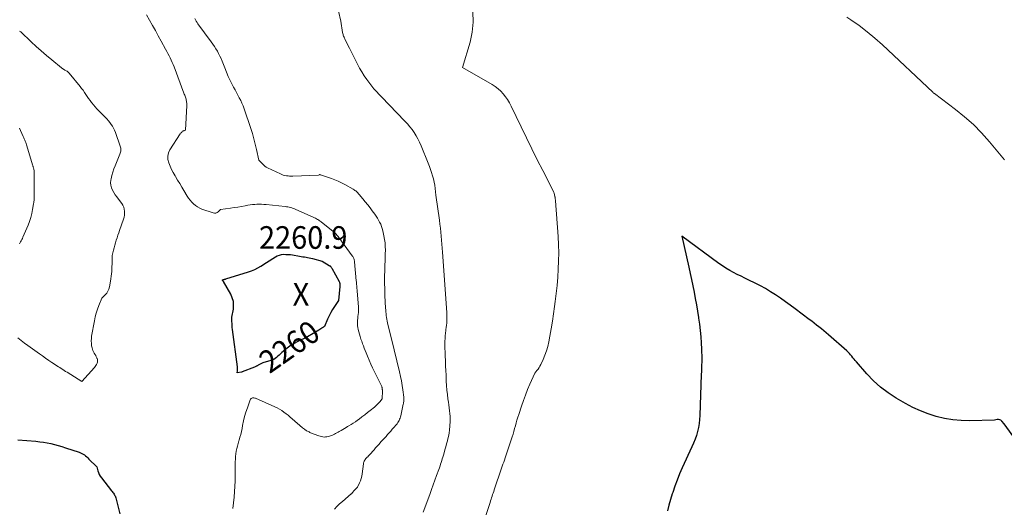
# Model space of a CAD drawing. Units: feet. Extents: x 1146672 to 1151672, y 7068870 to 7074867.
# Drawn here: x 1147959 to 1148395, y 7071127 to 7071343 of the extents above; entities that cross this region are included whole.
import ezdxf
from ezdxf.enums import TextEntityAlignment as Align

# ---------------------------------------------------------------- set-up
doc = ezdxf.new("R2010")
doc.units = ezdxf.units.FT
doc.header["$MEASUREMENT"] = 0
for name, color, linetype, lineweight in [('Level 44', 7, 'Continuous', 0), ('Level 45', 7, 'Continuous', 0), ('Level 46', 7, 'Continuous', 0)]:
    doc.layers.add(name, color=color, linetype=linetype, lineweight=lineweight)
doc.styles.add('Style-ENGINEERING', font='ENGINEERING.shx')

msp = doc.modelspace()

# ---------------------------------------------------------------- linework, layer by layer
at = {"layer": 'Level 44', "color": 32, "linetype": 'Continuous', "lineweight": 30, "flags": 128}
for points, elevation in [([(1148400.15, 7071156.8), (1148394.71, 7071164.31), (1148393.71, 7071165.5), (1148393.27, 7071165.87), (1148392.8, 7071166.13), (1148392.26, 7071166.21), (1148391.68, 7071166.19), (1148390.46, 7071165.92), (1148379.33, 7071165.7), (1148375.63, 7071165.79), (1148371.95, 7071166.1), (1148368.31, 7071166.73), (1148364.7, 7071167.57), (1148361.17, 7071168.7), (1148357.71, 7071170.01), (1148354.36, 7071171.57), (1148351.08, 7071173.3), (1148346.94, 7071175.7), (1148343.36, 7071178.02), (1148339.97, 7071180.55), (1148336.84, 7071183.4), (1148333.89, 7071186.47), (1148329.32, 7071191.73), (1148328.8, 7071192.34), (1148328.28, 7071192.96), (1148327.77, 7071193.58), (1148327.28, 7071194.22), (1148326.77, 7071194.84), (1148326.23, 7071195.43), (1148325.67, 7071196), (1148325.08, 7071196.55), (1148316.91, 7071203.74), (1148315.89, 7071204.62), (1148314.86, 7071205.5), (1148313.82, 7071206.35), (1148312.76, 7071207.2), (1148311.7, 7071208.03), (1148310.63, 7071208.85), (1148309.56, 7071209.67), (1148308.48, 7071210.49), (1148302.16, 7071215.23), (1148300.04, 7071216.8), (1148297.91, 7071218.34), (1148295.75, 7071219.86), (1148293.58, 7071221.35), (1148291.37, 7071222.78), (1148289.12, 7071224.14), (1148286.82, 7071225.4), (1148284.47, 7071226.6), (1148281.7, 7071227.94), (1148279.99, 7071228.77), (1148278.29, 7071229.6), (1148276.6, 7071230.45), (1148274.91, 7071231.3), (1148273.24, 7071232.19), (1148271.61, 7071233.14), (1148270.03, 7071234.17), (1148268.48, 7071235.25), (1148252.01, 7071247.35), (1148255.13, 7071233.68), (1148255.75, 7071230.9), (1148256.36, 7071228.12), (1148256.93, 7071225.33), (1148257.49, 7071222.54), (1148258.01, 7071219.75), (1148258.51, 7071216.95), (1148258.98, 7071214.14), (1148259.43, 7071211.33), (1148259.47, 7071211.11), (1148259.85, 7071208.36), (1148260.17, 7071205.61), (1148260.42, 7071202.86), (1148260.62, 7071200.09), (1148260.77, 7071197.37), (1148260.83, 7071195.96), (1148260.87, 7071194.56), (1148260.87, 7071193.15), (1148260.86, 7071191.74), (1148260.82, 7071190.34), (1148260.78, 7071188.93), (1148260.74, 7071187.52), (1148260.69, 7071186.11), (1148260.08, 7071167.99), (1148259.95, 7071166.19), (1148259.75, 7071164.41), (1148259.42, 7071162.65), (1148259.02, 7071160.9), (1148258.51, 7071159.17), (1148257.94, 7071157.47), (1148257.28, 7071155.79), (1148256.56, 7071154.14), (1148252.21, 7071144.79), (1148251.04, 7071142.13), (1148249.94, 7071139.44), (1148248.95, 7071136.71), (1148248.03, 7071133.95), (1148247.83, 7071133.32), (1148247.09, 7071130.84), (1148246.38, 7071128.36), (1148245.71, 7071125.87)], 2250), ([(1148096.88, 7071233.58), (1148096.99, 7071233.41), (1148097.09, 7071233.23), (1148100.33, 7071227.32), (1148100.46, 7071227.05), (1148100.57, 7071226.78), (1148100.64, 7071226.49), (1148100.7, 7071226.2), (1148100.73, 7071225.91), (1148100.75, 7071225.61), (1148100.75, 7071225.32), (1148100.73, 7071225.02), (1148100.12, 7071218.92), (1148098.31, 7071216.28), (1148097.44, 7071214.94), (1148096.64, 7071213.56), (1148095.92, 7071212.13), (1148095.27, 7071210.68), (1148093.9, 7071207.38), (1148093.05, 7071206.85), (1148092.63, 7071206.59), (1148092.2, 7071206.33), (1148091.78, 7071206.07), (1148091.35, 7071205.82), (1148086.43, 7071202.88), (1148081.77, 7071200.58), (1148080.44, 7071199.86), (1148079.15, 7071199.08), (1148077.92, 7071198.22), (1148076.73, 7071197.3), (1148075.63, 7071196.39), (1148075.03, 7071195.86), (1148074.43, 7071195.32), (1148073.86, 7071194.76), (1148073.3, 7071194.19), (1148072.71, 7071193.65), (1148072.09, 7071193.18), (1148071.4, 7071192.81), (1148070.68, 7071192.51), (1148070.2, 7071192.34), (1148069.68, 7071192.18), (1148069.16, 7071192.02), (1148068.63, 7071191.88), (1148068.1, 7071191.76), (1148067.58, 7071191.61), (1148067.07, 7071191.45), (1148066.57, 7071191.24), (1148066.08, 7071191.01), (1148064.8, 7071190.35), (1148064.57, 7071190.23), (1148064.35, 7071190.11), (1148064.12, 7071189.99), (1148063.89, 7071189.87), (1148063.66, 7071189.76), (1148063.43, 7071189.65), (1148063.2, 7071189.54), (1148062.96, 7071189.45), (1148057.46, 7071187.29), (1148057.39, 7071187.27), (1148057.31, 7071187.24), (1148057.23, 7071187.22), (1148057.15, 7071187.2), (1148055.21, 7071186.81), (1148055.36, 7071187.71), (1148055.41, 7071188.16), (1148055.44, 7071188.61), (1148055.43, 7071189.06), (1148055.39, 7071189.51), (1148053.19, 7071205.99), (1148053.08, 7071206.9), (1148053, 7071207.8), (1148052.96, 7071208.71), (1148052.94, 7071209.62), (1148052.93, 7071211.44), (1148053.55, 7071214.98), (1148053.66, 7071216.71), (1148053.55, 7071218.4), (1148053.08, 7071220.03), (1148052.38, 7071221.63), (1148049.16, 7071227.26), (1148049.13, 7071227.32), (1148049.09, 7071227.38), (1148049.05, 7071227.43), (1148049.01, 7071227.48), (1148048.97, 7071227.54), (1148048.92, 7071227.59), (1148048.88, 7071227.64), (1148048.83, 7071227.69), (1148048.58, 7071227.96), (1148048.87, 7071228.04), (1148049.01, 7071228.07), (1148049.16, 7071228.11), (1148049.3, 7071228.16), (1148049.44, 7071228.2), (1148049.52, 7071228.22), (1148049.7, 7071228.28), (1148049.89, 7071228.33), (1148050.07, 7071228.39), (1148050.25, 7071228.45), (1148060.22, 7071231.55), (1148061.64, 7071232.05), (1148063.03, 7071232.63), (1148064.36, 7071233.32), (1148065.66, 7071234.08), (1148068.2, 7071235.72), (1148072.15, 7071238.2), (1148073.01, 7071238.65), (1148073.91, 7071239), (1148074.85, 7071239.21), (1148075.82, 7071239.32), (1148076.81, 7071239.31), (1148077.8, 7071239.28), (1148078.78, 7071239.18), (1148079.76, 7071239.04), (1148082.89, 7071238.52), (1148083.6, 7071238.4), (1148084.31, 7071238.28), (1148085.01, 7071238.16), (1148085.72, 7071238.05), (1148086.42, 7071237.92), (1148087.12, 7071237.78), (1148087.82, 7071237.61), (1148088.51, 7071237.44), (1148092.84, 7071236.26), (1148095.99, 7071234.4), (1148096.16, 7071234.29), (1148096.33, 7071234.17), (1148096.48, 7071234.04), (1148096.62, 7071233.89), (1148096.75, 7071233.74), (1148096.88, 7071233.58)], 2260), ([(1147958.16, 7071157.26), (1147966.19, 7071156.58), (1147967.85, 7071156.4), (1147969.51, 7071156.18), (1147971.16, 7071155.89), (1147972.8, 7071155.55), (1147974.43, 7071155.15), (1147976.05, 7071154.72), (1147977.66, 7071154.25), (1147979.26, 7071153.74), (1147985.26, 7071151.77), (1147985.89, 7071151.53), (1147986.49, 7071151.24)], 2260), ([(1147986.49, 7071151.24), (1147987.07, 7071150.9), (1147987.62, 7071150.53), (1147988.15, 7071150.1), (1147988.67, 7071149.67), (1147989.17, 7071149.21), (1147989.65, 7071148.74), (1147993.08, 7071145.27), (1147993.57, 7071143.57), (1147993.86, 7071142.75), (1147994.21, 7071141.95), (1147994.64, 7071141.2), (1147995.14, 7071140.48), (1147999.58, 7071134.72), (1147999.87, 7071134.34), (1148000.15, 7071133.97), (1148000.43, 7071133.59), (1148000.72, 7071133.21), (1148000.97, 7071132.81), (1148001.19, 7071132.4), (1148001.37, 7071131.97), (1148001.51, 7071131.53), (1148003.3, 7071124.51)], 2260)]:
    msp.add_lwpolyline(points, dxfattribs=dict(at, elevation=elevation))
at = {"layer": 'Level 45', "color": 32, "linetype": 'Continuous', "lineweight": 0, "flags": 128}
for points, elevation in [([(1148098.07, 7071355.95), (1148101.13, 7071342.53), (1148101.91, 7071337.42), (1148101.99, 7071337.01), (1148102.09, 7071336.6), (1148102.22, 7071336.2), (1148102.37, 7071335.81), (1148102.53, 7071335.42), (1148102.71, 7071335.03), (1148102.89, 7071334.65), (1148103.07, 7071334.27), (1148104.93, 7071330.55), (1148105.82, 7071328.78), (1148106.71, 7071327.01), (1148107.59, 7071325.24), (1148108.48, 7071323.47), (1148109.42, 7071321.73), (1148110.41, 7071320.03), (1148111.49, 7071318.38), (1148112.62, 7071316.76), (1148115.73, 7071312.58), (1148129.5, 7071298.26), (1148130.61, 7071297.05), (1148131.66, 7071295.8), (1148132.65, 7071294.5), (1148133.6, 7071293.17), (1148134.46, 7071291.78), (1148135.27, 7071290.36), (1148135.99, 7071288.9), (1148136.65, 7071287.4), (1148139.79, 7071279.63), (1148140.31, 7071278.26), (1148140.82, 7071276.89), (1148141.29, 7071275.51), (1148141.73, 7071274.12), (1148142.11, 7071272.71), (1148142.44, 7071271.3), (1148142.68, 7071269.86), (1148142.87, 7071268.42), (1148143.17, 7071265.49), (1148144.73, 7071254.46), (1148144.96, 7071252.7), (1148145.18, 7071250.94), (1148145.36, 7071249.17), (1148145.52, 7071247.4), (1148145.67, 7071245.63), (1148145.81, 7071243.86), (1148145.95, 7071242.09), (1148146.08, 7071240.32), (1148148.03, 7071213.65), (1148148.08, 7071212.69), (1148148.1, 7071211.74), (1148148.09, 7071210.79), (1148148.06, 7071209.84), (1148147.99, 7071208.89), (1148147.9, 7071207.94), (1148147.79, 7071206.99), (1148147.66, 7071206.05), (1148147.59, 7071205.61), (1148147.44, 7071204.44), (1148147.32, 7071203.27), (1148147.26, 7071202.1), (1148147.23, 7071200.93), (1148147.22, 7071199.65), (1148147.23, 7071197.83), (1148147.25, 7071196.01), (1148147.31, 7071194.2), (1148147.38, 7071192.38), (1148147.4, 7071191.94), (1148147.49, 7071189.9), (1148147.59, 7071187.86), (1148147.68, 7071185.82), (1148147.78, 7071183.79), (1148147.8, 7071183.24), (1148147.93, 7071181.26), (1148148.08, 7071179.28), (1148148.29, 7071177.31), (1148148.54, 7071175.34), (1148148.74, 7071173.94), (1148148.91, 7071172.67), (1148149.07, 7071171.4), (1148149.21, 7071170.13), (1148149.35, 7071168.85), (1148149.45, 7071167.58), (1148149.5, 7071166.31), (1148149.48, 7071165.03), (1148149.42, 7071163.75), (1148149.38, 7071163.22), (1148149.22, 7071161.69), (1148149.01, 7071160.16), (1148148.72, 7071158.65), (1148148.38, 7071157.15), (1148148.29, 7071156.79), (1148147.95, 7071155.45), (1148147.59, 7071154.12), (1148147.21, 7071152.79), (1148146.82, 7071151.47), (1148146.51, 7071150.41), (1148146.27, 7071149.62), (1148146.02, 7071148.83), (1148145.78, 7071148.03), (1148145.54, 7071147.24), (1148145.29, 7071146.45), (1148145.03, 7071145.66), (1148144.76, 7071144.88), (1148144.48, 7071144.1), (1148143.52, 7071141.47), (1148142.75, 7071139.38), (1148141.99, 7071137.28), (1148141.22, 7071135.19), (1148140.46, 7071133.1), (1148137.58, 7071125.22)], 2254), ([(1148015.11, 7071345.27), (1148016.43, 7071342.97), (1148017.73, 7071340.65), (1148019.02, 7071338.34), (1148020.31, 7071336.01), (1148021.59, 7071333.69), (1148023.58, 7071330.07), (1148024.09, 7071329.12), (1148024.6, 7071328.16), (1148025.09, 7071327.2), (1148025.58, 7071326.23), (1148026.04, 7071325.25), (1148026.48, 7071324.26), (1148026.9, 7071323.26), (1148027.3, 7071322.25), (1148031.68, 7071310.66), (1148031.85, 7071310.21), (1148032.02, 7071309.76), (1148032.18, 7071309.3), (1148032.34, 7071308.85), (1148032.35, 7071308.8), (1148032.49, 7071308.37), (1148032.61, 7071307.93), (1148032.71, 7071307.49), (1148032.8, 7071307.05), (1148032.87, 7071306.6), (1148032.91, 7071306.15), (1148032.92, 7071305.7), (1148032.92, 7071305.25), (1148032.41, 7071294.26), (1148031.98, 7071294.15), (1148031.77, 7071294.09), (1148031.57, 7071294.01), (1148031.38, 7071293.91), (1148031.2, 7071293.79), (1148030.96, 7071293.62), (1148030.68, 7071293.39), (1148030.42, 7071293.14), (1148030.19, 7071292.87), (1148029.98, 7071292.58), (1148025.5, 7071285.62), (1148024.88, 7071284.23), (1148024.53, 7071282.82), (1148024.59, 7071281.36), (1148024.93, 7071279.88), (1148025.55, 7071278.39), (1148026.22, 7071276.92), (1148026.97, 7071275.49), (1148027.76, 7071274.08), (1148027.95, 7071273.76), (1148028.87, 7071272.21), (1148029.79, 7071270.66), (1148030.71, 7071269.11), (1148031.63, 7071267.56), (1148033.11, 7071265.07), (1148033.71, 7071264.13), (1148034.37, 7071263.24), (1148035.11, 7071262.41), (1148035.89, 7071261.62), (1148036.75, 7071260.92), (1148037.66, 7071260.3), (1148038.64, 7071259.8), (1148039.66, 7071259.37), (1148044.64, 7071257.68), (1148045.25, 7071257.58), (1148045.84, 7071257.61), (1148046.38, 7071257.84), (1148046.89, 7071258.19), (1148047.86, 7071259.15), (1148052.27, 7071259.76), (1148053.9, 7071259.99), (1148055.52, 7071260.24), (1148057.15, 7071260.51), (1148058.76, 7071260.79), (1148060.03, 7071261.02), (1148061.02, 7071261.17), (1148062.01, 7071261.3), (1148063, 7071261.39), (1148064, 7071261.45), (1148065, 7071261.47), (1148066, 7071261.47), (1148067, 7071261.41), (1148068, 7071261.34), (1148076.48, 7071260.48), (1148077.09, 7071260.4), (1148077.69, 7071260.31), (1148078.28, 7071260.18), (1148078.87, 7071260.03), (1148079.46, 7071259.86), (1148080.03, 7071259.67), (1148080.6, 7071259.45), (1148081.16, 7071259.21), (1148088.94, 7071255.72), (1148089.4, 7071255.51), (1148089.85, 7071255.28), (1148090.3, 7071255.04), (1148090.74, 7071254.79), (1148091.17, 7071254.52), (1148091.59, 7071254.24), (1148092, 7071253.95), (1148092.4, 7071253.64), (1148097.7, 7071249.46), (1148098.06, 7071249.17), (1148098.41, 7071248.86), (1148098.74, 7071248.54), (1148099.07, 7071248.21), (1148099.38, 7071247.87), (1148099.69, 7071247.52), (1148099.98, 7071247.16), (1148100.26, 7071246.79), (1148106.2, 7071238.71), (1148106.39, 7071238.41), (1148106.57, 7071238.1), (1148106.72, 7071237.78), (1148106.86, 7071237.45), (1148106.96, 7071237.1), (1148107.05, 7071236.76), (1148107.11, 7071236.41), (1148107.16, 7071236.05), (1148107.94, 7071227.66), (1148107.99, 7071227.08), (1148108.05, 7071226.5), (1148108.1, 7071225.92), (1148108.15, 7071225.34), (1148108.21, 7071224.76), (1148108.26, 7071224.18), (1148108.31, 7071223.6), (1148108.35, 7071223.02), (1148108.9, 7071216.11), (1148108.94, 7071215.26), (1148108.94, 7071214.4), (1148108.88, 7071213.55), (1148108.79, 7071212.69), (1148108.78, 7071212.63), (1148108.67, 7071211.81), (1148108.58, 7071210.99), (1148108.5, 7071210.16), (1148108.44, 7071209.33), (1148108.43, 7071208.5), (1148108.48, 7071207.68), (1148108.61, 7071206.88), (1148108.79, 7071206.07), (1148109.41, 7071203.94), (1148109.72, 7071202.89), (1148110.04, 7071201.85), (1148110.38, 7071200.82), (1148110.73, 7071199.78), (1148111.1, 7071198.76), (1148111.48, 7071197.74), (1148111.87, 7071196.72), (1148112.28, 7071195.71), (1148112.88, 7071194.21), (1148113.62, 7071192.47), (1148114.38, 7071190.73), (1148115.19, 7071189.02), (1148116.02, 7071187.32), (1148118.72, 7071181.98), (1148118.86, 7071181.69), (1148118.99, 7071181.39), (1148119.12, 7071181.09), (1148119.23, 7071180.78), (1148119.31, 7071180.55), (1148119.37, 7071180.36), (1148119.42, 7071180.16), (1148119.45, 7071179.96), (1148119.48, 7071179.76), (1148119.49, 7071179.55), (1148119.5, 7071179.34), (1148119.5, 7071179.14), (1148119.5, 7071178.93), (1148119.42, 7071175.4), (1148118.34, 7071174.11), (1148117.78, 7071173.48), (1148117.2, 7071172.87), (1148116.59, 7071172.3), (1148115.96, 7071171.74), (1148114.15, 7071170.24), (1148112.94, 7071169.26), (1148111.71, 7071168.28), (1148110.46, 7071167.34), (1148109.2, 7071166.41), (1148108.51, 7071165.92), (1148107.58, 7071165.26), (1148106.63, 7071164.62), (1148105.66, 7071164.01), (1148104.69, 7071163.41), (1148104.13, 7071163.08), (1148103.43, 7071162.66), (1148102.72, 7071162.24), (1148102.01, 7071161.82), (1148101.3, 7071161.4), (1148100.94, 7071161.19), (1148100.41, 7071160.88), (1148099.88, 7071160.57), (1148099.35, 7071160.27), (1148098.82, 7071159.96), (1148098.27, 7071159.68), (1148097.72, 7071159.41), (1148097.16, 7071159.18), (1148096.58, 7071158.97), (1148096.1, 7071158.81), (1148095.52, 7071158.65), (1148094.94, 7071158.53), (1148094.35, 7071158.49), (1148093.75, 7071158.48), (1148093.15, 7071158.54), (1148092.56, 7071158.64), (1148091.99, 7071158.79), (1148091.42, 7071158.98), (1148087.77, 7071160.4), (1148087.4, 7071160.54), (1148087.04, 7071160.7), (1148086.68, 7071160.87), (1148086.33, 7071161.04), (1148085.98, 7071161.23), (1148085.65, 7071161.44), (1148085.32, 7071161.66), (1148085.01, 7071161.9), (1148084.17, 7071162.57), (1148079.64, 7071166.56), (1148078.75, 7071167.33), (1148077.83, 7071168.08), (1148076.9, 7071168.8), (1148075.96, 7071169.51), (1148074.98, 7071170.18), (1148073.98, 7071170.8), (1148072.95, 7071171.35), (1148071.88, 7071171.86), (1148063.33, 7071175.61), (1148063.01, 7071175.72), (1148062.67, 7071175.79), (1148062.33, 7071175.8), (1148061.99, 7071175.77), (1148061.68, 7071175.66), (1148061.41, 7071175.49), (1148061.21, 7071175.26), (1148061.04, 7071174.97), (1148059.74, 7071171.41), (1148059.1, 7071169.49), (1148058.52, 7071167.56), (1148058.04, 7071165.6), (1148057.63, 7071163.62), (1148057.38, 7071162.28), (1148057.11, 7071160.96), (1148056.81, 7071159.66), (1148056.46, 7071158.36), (1148056.08, 7071157.07), (1148055.97, 7071156.75), (1148055.64, 7071155.62), (1148055.33, 7071154.49), (1148055.08, 7071153.34), (1148054.86, 7071152.19), (1148054.69, 7071151.03), (1148054.55, 7071149.86), (1148054.46, 7071148.69), (1148054.41, 7071147.52), (1148054.29, 7071141.3), (1148054.35, 7071141.11), (1148054.38, 7071141.01), (1148054.4, 7071140.91), (1148054.41, 7071140.81), (1148054.42, 7071140.71), (1148054.42, 7071140.24), (1148054.41, 7071139.91), (1148054.4, 7071139.58), (1148054.39, 7071139.24), (1148054.37, 7071138.91), (1148054.09, 7071134.43), (1148053.89, 7071131.92), (1148053.64, 7071129.41), (1148053.3, 7071126.91)], 2258), ([(1148159.51, 7071346.58), (1148159.75, 7071342.09), (1148159.27, 7071337.62), (1148158.31, 7071333.16), (1148154.96, 7071322.07), (1148168.07, 7071314.47), (1148169.42, 7071313.59), (1148170.7, 7071312.62), (1148171.88, 7071311.53), (1148172.99, 7071310.36), (1148173.99, 7071309.09), (1148174.92, 7071307.77), (1148175.74, 7071306.38), (1148176.5, 7071304.95), (1148180.91, 7071295.67), (1148183.25, 7071290.83), (1148185.62, 7071286), (1148188.04, 7071281.2), (1148190.5, 7071276.42), (1148195.46, 7071266.88), (1148195.62, 7071266.18), (1148195.7, 7071265.83), (1148195.77, 7071265.48), (1148195.84, 7071265.13), (1148195.9, 7071264.78), (1148195.93, 7071264.64), (1148195.99, 7071264.22), (1148196.05, 7071263.8), (1148196.09, 7071263.38), (1148196.13, 7071262.95), (1148197.27, 7071247.17), (1148197.46, 7071243.57), (1148197.56, 7071239.97), (1148197.52, 7071236.37), (1148197.38, 7071232.77), (1148197.13, 7071229.17), (1148196.83, 7071225.57), (1148196.45, 7071221.99), (1148196.01, 7071218.4), (1148195.72, 7071216.25), (1148195.25, 7071212.96), (1148194.75, 7071209.67), (1148194.21, 7071206.38), (1148193.63, 7071203.1), (1148193.16, 7071200.58), (1148192.72, 7071198.59), (1148192.17, 7071196.64), (1148191.48, 7071194.73), (1148190.68, 7071192.85), (1148189.61, 7071190.58), (1148189.25, 7071189.88), (1148188.86, 7071189.2), (1148188.42, 7071188.55), (1148187.95, 7071187.92), (1148186.97, 7071186.69), (1148184.84, 7071181.88), (1148183.81, 7071179.46), (1148182.83, 7071177.03), (1148181.91, 7071174.57), (1148181.05, 7071172.09), (1148179.84, 7071168.46), (1148179.44, 7071167.23), (1148179.07, 7071165.99), (1148178.72, 7071164.74), (1148178.39, 7071163.49), (1148178.06, 7071162.24), (1148177.71, 7071160.99), (1148177.34, 7071159.75), (1148176.95, 7071158.52), (1148174.79, 7071151.94), (1148174.49, 7071151.02), (1148174.18, 7071150.11), (1148173.86, 7071149.2), (1148173.53, 7071148.29), (1148173.21, 7071147.38), (1148172.89, 7071146.47), (1148172.57, 7071145.56), (1148172.26, 7071144.65), (1148169.02, 7071135.06), (1148168.79, 7071134.37), (1148168.55, 7071133.68), (1148168.32, 7071132.98), (1148168.09, 7071132.29)], 2252), ([(1148394.95, 7071281.12), (1148388.23, 7071289.16), (1148384.74, 7071293.04), (1148381.09, 7071296.76), (1148377.19, 7071300.21), (1148373.13, 7071303.48), (1148363.84, 7071310.45), (1148363.75, 7071310.51), (1148363.66, 7071310.57), (1148363.58, 7071310.63), (1148363.49, 7071310.69), (1148363.46, 7071310.71), (1148363.39, 7071310.76), (1148363.32, 7071310.82), (1148363.26, 7071310.88), (1148363.2, 7071310.95), (1148363.09, 7071311.1), (1148340.89, 7071332.02), (1148337.56, 7071334.99), (1148334.15, 7071337.84), (1148330.59, 7071340.52), (1148326.93, 7071343.07), (1148325.07, 7071344.31)], 2252), ([(1148036.52, 7071343.69), (1148036.8, 7071343.07), (1148037.11, 7071342.48), (1148037.47, 7071341.9), (1148037.85, 7071341.35), (1148043.8, 7071333.34), (1148044.51, 7071332.34), (1148045.2, 7071331.32), (1148045.84, 7071330.28), (1148046.47, 7071329.22), (1148047.04, 7071328.14), (1148047.59, 7071327.04), (1148048.09, 7071325.92), (1148048.55, 7071324.78), (1148049.71, 7071321.78), (1148050.46, 7071319.91), (1148051.26, 7071318.07), (1148052.12, 7071316.26), (1148053.03, 7071314.46), (1148053.67, 7071313.25), (1148054.29, 7071312.08), (1148054.92, 7071310.91), (1148055.56, 7071309.75), (1148056.19, 7071308.58), (1148056.8, 7071307.41), (1148057.36, 7071306.21), (1148057.86, 7071304.99), (1148058.32, 7071303.75), (1148061.22, 7071295.06), (1148061.95, 7071292.75), (1148062.63, 7071290.42), (1148063.22, 7071288.07), (1148063.77, 7071285.71), (1148064.79, 7071280.97), (1148067.69, 7071278.24), (1148067.9, 7071278.06), (1148068.11, 7071277.89), (1148068.35, 7071277.75), (1148068.59, 7071277.62), (1148074.35, 7071274.9), (1148075, 7071274.63), (1148075.67, 7071274.39), (1148076.36, 7071274.22), (1148077.06, 7071274.09), (1148077.76, 7071274.01), (1148078.47, 7071273.96), (1148079.19, 7071273.94), (1148079.9, 7071273.94), (1148091.31, 7071274.34), (1148091.67, 7071274.55), (1148091.73, 7071274.58), (1148091.79, 7071274.6), (1148091.85, 7071274.6), (1148091.92, 7071274.6), (1148091.98, 7071274.59), (1148092.04, 7071274.57), (1148092.11, 7071274.55), (1148092.17, 7071274.53), (1148093.95, 7071273.87), (1148096.99, 7071272.82), (1148098.49, 7071272.25), (1148099.97, 7071271.64), (1148101.41, 7071270.94), (1148102.83, 7071270.2), (1148106.59, 7071268.09), (1148106.97, 7071267.86), (1148107.34, 7071267.62), (1148107.69, 7071267.36), (1148108.04, 7071267.08), (1148108.36, 7071266.79), (1148108.68, 7071266.48), (1148108.99, 7071266.16), (1148109.28, 7071265.83), (1148110.89, 7071263.92), (1148111.96, 7071262.62), (1148113.02, 7071261.29), (1148114.04, 7071259.95), (1148115.04, 7071258.59), (1148116.15, 7071257.05), (1148116.73, 7071256.21), (1148117.29, 7071255.35), (1148117.81, 7071254.46), (1148118.31, 7071253.56), (1148118.76, 7071252.64), (1148119.15, 7071251.7), (1148119.46, 7071250.72), (1148119.72, 7071249.73), (1148120.2, 7071247.5), (1148120.49, 7071245.92), (1148120.71, 7071244.34), (1148120.81, 7071242.74), (1148120.84, 7071241.14), (1148120.81, 7071239.53), (1148120.77, 7071237.92), (1148120.72, 7071236.31), (1148120.67, 7071234.7), (1148120.59, 7071232.31), (1148120.52, 7071229.51), (1148120.5, 7071226.7), (1148120.56, 7071223.9), (1148120.66, 7071221.1), (1148120.93, 7071215.52), (1148120.98, 7071214.7), (1148121.04, 7071213.87), (1148121.13, 7071213.05), (1148121.23, 7071212.23), (1148121.36, 7071211.42), (1148121.5, 7071210.6), (1148121.67, 7071209.79), (1148121.84, 7071208.99), (1148124.66, 7071197.12), (1148127.14, 7071187.26), (1148127.59, 7071185.29), (1148128, 7071183.31), (1148128.32, 7071181.32), (1148128.58, 7071179.32), (1148128.95, 7071176.09), (1148128.98, 7071175.7), (1148129.01, 7071175.3), (1148129.01, 7071174.91), (1148128.99, 7071174.52), (1148128.96, 7071174.12), (1148128.92, 7071173.73), (1148128.86, 7071173.34), (1148128.78, 7071172.96), (1148127.68, 7071167.92), (1148127.54, 7071167.37), (1148127.37, 7071166.84), (1148127.16, 7071166.32), (1148126.92, 7071165.81), (1148126.64, 7071165.31), (1148126.34, 7071164.84), (1148126.01, 7071164.38), (1148125.66, 7071163.94), (1148124.59, 7071162.68), (1148123.91, 7071161.88), (1148123.22, 7071161.09), (1148122.53, 7071160.31), (1148121.83, 7071159.54), (1148121.12, 7071158.77), (1148120.42, 7071157.99), (1148119.72, 7071157.22), (1148119.02, 7071156.44), (1148117.87, 7071155.15), (1148117.19, 7071154.39), (1148116.52, 7071153.62), (1148115.84, 7071152.85), (1148115.18, 7071152.08), (1148114.6, 7071151.4), (1148114.22, 7071150.97), (1148113.83, 7071150.55), (1148113.42, 7071150.14), (1148113.01, 7071149.74), (1148112.83, 7071149.57), (1148112.51, 7071149.25), (1148112.21, 7071148.92), (1148111.94, 7071148.57), (1148111.69, 7071148.2), (1148111.48, 7071147.81), (1148111.31, 7071147.4), (1148111.19, 7071146.98), (1148111.1, 7071146.54), (1148110.58, 7071142.16), (1148110.4, 7071141.13), (1148110.15, 7071140.12), (1148109.8, 7071139.14), (1148109.38, 7071138.18), (1148108.43, 7071136.3), (1148106.75, 7071134.44), (1148106.61, 7071134.29), (1148106.48, 7071134.14), (1148106.34, 7071133.99), (1148106.21, 7071133.84), (1148106.07, 7071133.69), (1148105.93, 7071133.54), (1148105.78, 7071133.4), (1148105.63, 7071133.27), (1148101.82, 7071129.99), (1148100.59, 7071128.87), (1148099.39, 7071127.71), (1148098.25, 7071126.49)], 2256), ([(1147958.19, 7071202.32), (1147959.65, 7071201.15), (1147961.13, 7071200.02), (1147962.64, 7071198.92), (1147967.68, 7071195.32), (1147969.06, 7071194.34), (1147970.46, 7071193.37), (1147971.86, 7071192.41), (1147973.27, 7071191.46), (1147974.84, 7071190.42), (1147975.47, 7071190), (1147976.11, 7071189.58), (1147976.75, 7071189.17), (1147977.39, 7071188.76), (1147978.03, 7071188.36), (1147978.67, 7071187.95), (1147979.31, 7071187.54), (1147979.95, 7071187.14), (1147986.49, 7071183.01), (1147992.08, 7071189.18), (1147992.43, 7071189.63), (1147992.75, 7071190.09), (1147993.02, 7071190.6), (1147993.24, 7071191.12), (1147993.37, 7071191.66), (1147993.42, 7071192.2), (1147993.35, 7071192.73), (1147993.2, 7071193.26), (1147993.15, 7071193.39), (1147992.89, 7071193.97), (1147992.61, 7071194.54), (1147992.29, 7071195.09), (1147991.94, 7071195.62), (1147991.62, 7071196.16), (1147991.35, 7071196.72), (1147991.14, 7071197.31), (1147990.99, 7071197.93), (1147990.82, 7071198.83), (1147990.69, 7071199.91), (1147990.63, 7071200.98), (1147990.69, 7071202.06), (1147990.82, 7071203.14), (1147992.07, 7071209.93), (1147992.44, 7071211.65), (1147992.88, 7071213.35), (1147993.43, 7071215.01), (1147994.05, 7071216.66), (1147995.4, 7071219.92), (1147996.86, 7071221.38), (1147997.5, 7071222.16), (1147998.04, 7071222.99), (1147998.42, 7071223.9), (1147998.7, 7071224.87), (1147999.19, 7071227.5), (1147999.37, 7071228.55), (1147999.52, 7071229.61), (1147999.63, 7071230.68), (1147999.71, 7071231.75), (1147999.77, 7071232.82), (1147999.82, 7071233.89), (1147999.86, 7071234.96), (1147999.89, 7071236.03), (1147999.96, 7071238.75), (1148000.49, 7071241.1), (1148000.76, 7071242.22), (1148001.05, 7071243.34), (1148001.37, 7071244.45), (1148001.71, 7071245.55), (1148002.08, 7071246.65), (1148002.44, 7071247.74), (1148002.81, 7071248.83), (1148003.19, 7071249.92), (1148004.94, 7071254.92), (1148005.18, 7071255.8), (1148005.36, 7071256.68), (1148005.42, 7071257.58), (1148005.4, 7071258.49), (1148005.25, 7071259.37), (1148005.01, 7071260.22), (1148004.62, 7071261.02), (1148004.14, 7071261.78), (1148002.64, 7071263.74), (1148001.93, 7071264.71), (1148001.25, 7071265.69), (1148000.62, 7071266.7), (1148000.01, 7071267.73), (1147999.56, 7071268.79), (1147999.26, 7071269.88), (1147999.2, 7071271.01), (1147999.29, 7071272.17), (1147999.41, 7071272.79), (1147999.74, 7071274.26), (1148000.14, 7071275.71), (1148000.62, 7071277.13), (1148001.17, 7071278.53), (1148003.36, 7071283.66), (1148003.51, 7071284.09), (1148003.64, 7071284.53), (1148003.72, 7071284.98), (1148003.77, 7071285.43), (1148003.77, 7071285.89), (1148003.73, 7071286.34), (1148003.63, 7071286.78), (1148003.51, 7071287.22), (1148001.34, 7071293.25), (1148000.95, 7071294.2), (1148000.52, 7071295.11), (1148000.02, 7071295.99), (1147999.47, 7071296.84), (1147998.85, 7071297.66), (1147998.22, 7071298.45), (1147997.54, 7071299.21), (1147996.84, 7071299.95), (1147993.99, 7071302.79), (1147993.17, 7071303.64), (1147992.37, 7071304.52), (1147991.61, 7071305.43), (1147990.88, 7071306.36), (1147990.76, 7071306.51), (1147990.12, 7071307.38), (1147989.48, 7071308.27), (1147988.88, 7071309.18), (1147988.28, 7071310.09), (1147987.68, 7071311), (1147987.06, 7071311.9), (1147986.4, 7071312.77), (1147985.72, 7071313.62), (1147980.89, 7071319.46), (1147980.59, 7071319.78), (1147980.27, 7071320.08), (1147979.92, 7071320.33), (1147979.55, 7071320.56), (1147979.23, 7071320.74), (1147979.01, 7071320.86), (1147978.78, 7071320.99), (1147978.55, 7071321.12), (1147978.33, 7071321.25), (1147978.1, 7071321.38), (1147977.89, 7071321.52), (1147977.68, 7071321.67), (1147977.47, 7071321.83), (1147973.16, 7071325.37), (1147970.83, 7071327.33), (1147968.52, 7071329.32), (1147966.25, 7071331.35), (1147964.01, 7071333.41), (1147959.41, 7071337.72), (1147959.19, 7071337.92), (1147958.96, 7071338.12)], 2258), ([(1147958.95, 7071244), (1147959.1, 7071244.24), (1147959.39, 7071244.78), (1147959.66, 7071245.3), (1147959.93, 7071245.83), (1147960.18, 7071246.37), (1147960.42, 7071246.91), (1147962.67, 7071252.2), (1147963.31, 7071253.88), (1147963.88, 7071255.59), (1147964.33, 7071257.33), (1147964.7, 7071259.1), (1147965.16, 7071261.74), (1147965.23, 7071262.21), (1147965.28, 7071262.67), (1147965.32, 7071263.13), (1147965.34, 7071263.6), (1147965.34, 7071264.07), (1147965.35, 7071264.53), (1147965.36, 7071265), (1147965.36, 7071265.47), (1147965.41, 7071275.55), (1147965.41, 7071275.86), (1147965.38, 7071276.17), (1147965.34, 7071276.48), (1147965.29, 7071276.79), (1147965.27, 7071276.9), (1147965.21, 7071277.15), (1147965.15, 7071277.4), (1147965.07, 7071277.65), (1147964.99, 7071277.9), (1147964.9, 7071278.14), (1147964.82, 7071278.39), (1147964.74, 7071278.64), (1147964.67, 7071278.89), (1147962.16, 7071287.28), (1147962, 7071287.81), (1147961.82, 7071288.33), (1147961.62, 7071288.85), (1147961.41, 7071289.37), (1147961.19, 7071289.88), (1147960.97, 7071290.39), (1147960.75, 7071290.9), (1147960.52, 7071291.41), (1147959.33, 7071294.08), (1147958.91, 7071295.08)], 2256), ([(1148168.09, 7071132.29), (1148167.86, 7071131.6), (1148167.63, 7071130.91), (1148167.41, 7071130.21), (1148167.18, 7071129.52), (1148163.44, 7071117.81)], 2252)]:
    msp.add_lwpolyline(points, dxfattribs=dict(at, elevation=elevation))

# ---------------------------------------------------------------- texts
at = {"layer": 'Level 44', "color": 32, "linetype": 'Continuous', "lineweight": 13, "style": 'Style-ENGINEERING', "width": 0.93994}
msp.add_text(' 2260 ', height=9.99, rotation=35.0373, dxfattribs=at).set_placement((1148078.33, 7071198.49, 2260), align=Align.MIDDLE_CENTER)
at = {"layer": 'Level 46', "color": 32, "linetype": 'Continuous', "lineweight": 0, "style": 'Style-ENGINEERING', "width": 0.94}
for s, p in [('2260.9', (1148084.47, 7071246.77, 2260.95)), ('X', (1148083.47, 7071221.67, 2260.95))]:
    msp.add_text(s, height=10, dxfattribs=at).set_placement(p, align=Align.MIDDLE_CENTER)

doc.saveas('drawing.dxf')
